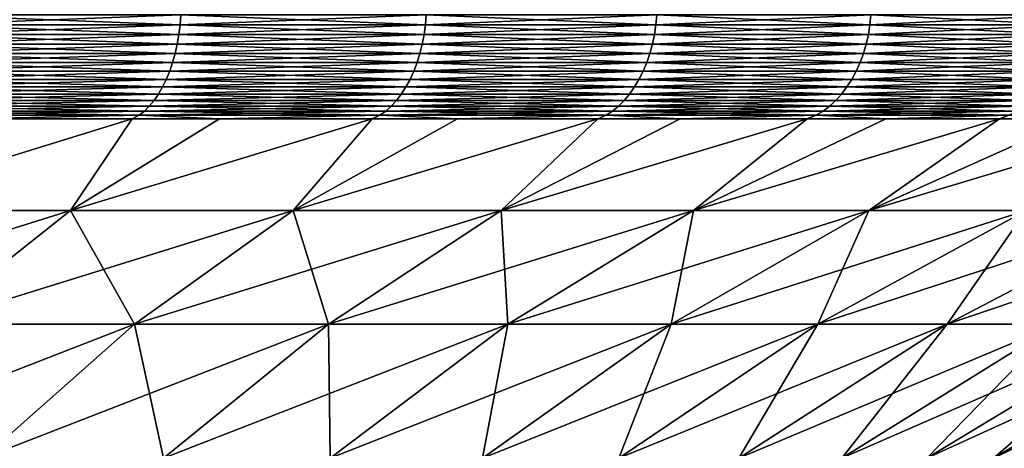
# Model space of a CAD drawing. Extents: x -190 to 156, y -579 to 0.
# Drawn here: x 141 to 149, y -12 to -8 of the extents above; entities that cross this region are included whole.
import ezdxf

# ---------------------------------------------------------------- set-up
doc = ezdxf.new("R2010")
doc.units = 0
doc.layers.add('L24', color=7, linetype='CONTINUOUS')

msp = doc.modelspace()

# ---------------------------------------------------------------- linework, layer by layer
at = {"layer": 'L24', "color": 7}
for points in [[(142.157, -8.423375, 27.20255), (139.9982, -8.339661, 28.57575), (139.9929, -8.423375, 28.56652)], [(139.9982, -8.339661, -28.57575), (142.163, -8.339661, -27.21134), (139.9929, -8.423375, -28.56652)], [(139.9929, -8.423375, -28.56652), (142.163, -8.339661, -27.21134), (142.157, -8.423375, -27.20255)], [(142.163, -8.339661, 27.21134), (139.9982, -8.339661, 28.57575), (142.157, -8.423375, 27.20255)], [(142.163, -8.339661, -27.21134), (144.2156, -8.339661, -25.68327), (142.157, -8.423375, -27.20255)], [(142.157, -8.423375, -27.20255), (144.2156, -8.339661, -25.68327), (144.2089, -8.423375, -25.67497)], [(144.2089, -8.423375, 25.67497), (142.163, -8.339661, 27.21134), (142.157, -8.423375, 27.20255)], [(144.2156, -8.339661, 25.68327), (142.163, -8.339661, 27.21134), (144.2089, -8.423375, 25.67497)], [(146.1362, -8.423375, 23.99299), (144.2156, -8.339661, 25.68327), (144.2089, -8.423375, 25.67497)], [(144.2156, -8.339661, -25.68327), (146.1435, -8.339661, -24.00074), (144.2089, -8.423375, -25.67497)], [(144.2089, -8.423375, -25.67497), (146.1435, -8.339661, -24.00074), (146.1362, -8.423375, -23.99299)], [(146.1435, -8.339661, 24.00074), (144.2156, -8.339661, 25.68327), (146.1362, -8.423375, 23.99299)], [(146.1435, -8.339661, -24.00074), (147.9353, -8.339661, -22.17387), (146.1362, -8.423375, -23.99299)], [(146.1362, -8.423375, -23.99299), (147.9353, -8.339661, -22.17387), (147.9274, -8.423375, -22.1667)], [(147.9274, -8.423375, 22.1667), (146.1435, -8.339661, 24.00074), (146.1362, -8.423375, 23.99299)], [(147.9353, -8.339661, 22.17387), (146.1435, -8.339661, 24.00074), (147.9274, -8.423375, 22.1667)], [(149.5717, -8.423375, 20.20711), (147.9353, -8.339661, 22.17387), (147.9274, -8.423375, 22.1667)], [(147.9353, -8.339661, -22.17387), (149.5802, -8.339661, -20.21364), (147.9274, -8.423375, -22.1667)], [(147.9274, -8.423375, -22.1667), (149.5802, -8.339661, -20.21364), (149.5717, -8.423375, -20.20711)], [(149.5802, -8.339661, 20.21364), (147.9353, -8.339661, 22.17387), (149.5717, -8.423375, 20.20711)], [(142.147, -8.505892, 27.18797), (139.9929, -8.423375, 28.56652), (139.9841, -8.505892, 28.55122)], [(139.9929, -8.423375, -28.56652), (142.157, -8.423375, -27.20255), (139.9841, -8.505892, -28.55122)], [(139.9841, -8.505892, -28.55122), (142.157, -8.423375, -27.20255), (142.147, -8.505892, -27.18797)], [(142.157, -8.423375, 27.20255), (139.9929, -8.423375, 28.56652), (142.147, -8.505892, 27.18797)], [(142.157, -8.423375, -27.20255), (144.2089, -8.423375, -25.67497), (142.147, -8.505892, -27.18797)], [(142.147, -8.505892, -27.18797), (144.2089, -8.423375, -25.67497), (144.1978, -8.505892, -25.66122)], [(144.1978, -8.505892, 25.66122), (142.157, -8.423375, 27.20255), (142.147, -8.505892, 27.18797)], [(144.2089, -8.423375, 25.67497), (142.157, -8.423375, 27.20255), (144.1978, -8.505892, 25.66122)], [(146.1241, -8.505892, 23.98013), (144.2089, -8.423375, 25.67497), (144.1978, -8.505892, 25.66122)], [(144.2089, -8.423375, -25.67497), (146.1362, -8.423375, -23.99299), (144.1978, -8.505892, -25.66122)], [(144.1978, -8.505892, -25.66122), (146.1362, -8.423375, -23.99299), (146.1241, -8.505892, -23.98013)], [(146.1362, -8.423375, 23.99299), (144.2089, -8.423375, 25.67497), (146.1241, -8.505892, 23.98013)], [(146.1362, -8.423375, -23.99299), (147.9274, -8.423375, -22.1667), (146.1241, -8.505892, -23.98013)], [(146.1241, -8.505892, -23.98013), (147.9274, -8.423375, -22.1667), (147.9143, -8.505892, -22.15482)], [(147.9143, -8.505892, 22.15482), (146.1362, -8.423375, 23.99299), (146.1241, -8.505892, 23.98013)], [(147.9274, -8.423375, 22.1667), (146.1362, -8.423375, 23.99299), (147.9143, -8.505892, 22.15482)], [(149.5578, -8.505892, 20.19628), (147.9274, -8.423375, 22.1667), (147.9143, -8.505892, 22.15482)], [(147.9274, -8.423375, -22.1667), (149.5717, -8.423375, -20.20711), (147.9143, -8.505892, -22.15482)], [(147.9143, -8.505892, -22.15482), (149.5717, -8.423375, -20.20711), (149.5578, -8.505892, -20.19628)], [(149.5717, -8.423375, 20.20711), (147.9274, -8.423375, 22.1667), (149.5578, -8.505892, 20.19628)], [(142.1331, -8.586626, 27.16771), (139.9841, -8.505892, 28.55122), (139.9718, -8.586626, 28.52994)], [(139.9841, -8.505892, -28.55122), (142.147, -8.505892, -27.18797), (139.9718, -8.586626, -28.52994)], [(139.9718, -8.586626, -28.52994), (142.147, -8.505892, -27.18797), (142.1331, -8.586626, -27.16771)], [(142.147, -8.505892, 27.18797), (139.9841, -8.505892, 28.55122), (142.1331, -8.586626, 27.16771)], [(142.147, -8.505892, -27.18797), (144.1978, -8.505892, -25.66122), (142.1331, -8.586626, -27.16771)], [(142.1331, -8.586626, -27.16771), (144.1978, -8.505892, -25.66122), (144.1824, -8.586626, -25.64209)], [(144.1824, -8.586626, 25.64209), (142.147, -8.505892, 27.18797), (142.1331, -8.586626, 27.16771)], [(144.1978, -8.505892, 25.66122), (142.147, -8.505892, 27.18797), (144.1824, -8.586626, 25.64209)], [(146.1072, -8.586626, 23.96226), (144.1978, -8.505892, 25.66122), (144.1824, -8.586626, 25.64209)], [(144.1978, -8.505892, -25.66122), (146.1241, -8.505892, -23.98013), (144.1824, -8.586626, -25.64209)], [(144.1824, -8.586626, -25.64209), (146.1241, -8.505892, -23.98013), (146.1072, -8.586626, -23.96226)], [(146.1241, -8.505892, 23.98013), (144.1978, -8.505892, 25.66122), (146.1072, -8.586626, 23.96226)], [(146.1241, -8.505892, -23.98013), (147.9143, -8.505892, -22.15482), (146.1072, -8.586626, -23.96226)], [(146.1072, -8.586626, -23.96226), (147.9143, -8.505892, -22.15482), (147.8961, -8.586626, -22.13831)], [(147.8961, -8.586626, 22.13831), (146.1241, -8.505892, 23.98013), (146.1072, -8.586626, 23.96226)], [(147.9143, -8.505892, 22.15482), (146.1241, -8.505892, 23.98013), (147.8961, -8.586626, 22.13831)], [(149.5383, -8.586626, 20.18123), (147.9143, -8.505892, 22.15482), (147.8961, -8.586626, 22.13831)], [(147.9143, -8.505892, -22.15482), (149.5578, -8.505892, -20.19628), (147.8961, -8.586626, -22.13831)], [(147.8961, -8.586626, -22.13831), (149.5578, -8.505892, -20.19628), (149.5383, -8.586626, -20.18123)], [(149.5578, -8.505892, 20.19628), (147.9143, -8.505892, 22.15482), (149.5383, -8.586626, 20.18123)], [(142.1154, -8.664999, 27.1419), (139.9718, -8.586626, 28.52994), (139.9561, -8.664999, 28.50284)], [(139.9718, -8.586626, -28.52994), (142.1331, -8.586626, -27.16771), (139.9561, -8.664999, -28.50284)], [(139.9561, -8.664999, -28.50284), (142.1331, -8.586626, -27.16771), (142.1154, -8.664999, -27.1419)], [(142.1331, -8.586626, 27.16771), (139.9718, -8.586626, 28.52994), (142.1154, -8.664999, 27.1419)], [(142.1331, -8.586626, -27.16771), (144.1824, -8.586626, -25.64209), (142.1154, -8.664999, -27.1419)], [(142.1154, -8.664999, -27.1419), (144.1824, -8.586626, -25.64209), (144.1627, -8.664999, -25.61773)], [(144.1627, -8.664999, 25.61773), (142.1331, -8.586626, 27.16771), (142.1154, -8.664999, 27.1419)], [(144.1824, -8.586626, 25.64209), (142.1331, -8.586626, 27.16771), (144.1627, -8.664999, 25.61773)], [(146.0858, -8.664999, 23.9395), (144.1824, -8.586626, 25.64209), (144.1627, -8.664999, 25.61773)], [(144.1824, -8.586626, -25.64209), (146.1072, -8.586626, -23.96226), (144.1627, -8.664999, -25.61773)], [(144.1627, -8.664999, -25.61773), (146.1072, -8.586626, -23.96226), (146.0858, -8.664999, -23.9395)], [(146.1072, -8.586626, 23.96226), (144.1824, -8.586626, 25.64209), (146.0858, -8.664999, 23.9395)], [(146.1072, -8.586626, -23.96226), (147.8961, -8.586626, -22.13831), (146.0858, -8.664999, -23.9395)], [(146.0858, -8.664999, -23.9395), (147.8961, -8.586626, -22.13831), (147.873, -8.664999, -22.11729)], [(147.873, -8.664999, 22.11729), (146.1072, -8.586626, 23.96226), (146.0858, -8.664999, 23.9395)], [(147.8961, -8.586626, 22.13831), (146.1072, -8.586626, 23.96226), (147.873, -8.664999, 22.11729)], [(149.5136, -8.664999, 20.16206), (147.8961, -8.586626, 22.13831), (147.873, -8.664999, 22.11729)], [(147.8961, -8.586626, -22.13831), (149.5383, -8.586626, -20.18123), (147.873, -8.664999, -22.11729)], [(147.873, -8.664999, -22.11729), (149.5383, -8.586626, -20.18123), (149.5136, -8.664999, -20.16206)], [(149.5383, -8.586626, 20.18123), (147.8961, -8.586626, 22.13831), (149.5136, -8.664999, 20.16206)], [(142.094, -8.740456, 27.11074), (139.9561, -8.664999, 28.50284), (139.9372, -8.740456, 28.47011)], [(139.9561, -8.664999, -28.50284), (142.1154, -8.664999, -27.1419), (139.9372, -8.740456, -28.47011)], [(139.9372, -8.740456, -28.47011), (142.1154, -8.664999, -27.1419), (142.094, -8.740456, -27.11074)], [(142.1154, -8.664999, 27.1419), (139.9561, -8.664999, 28.50284), (142.094, -8.740456, 27.11074)], [(142.1154, -8.664999, -27.1419), (144.1627, -8.664999, -25.61773), (142.094, -8.740456, -27.11074)], [(142.094, -8.740456, -27.11074), (144.1627, -8.664999, -25.61773), (144.139, -8.740456, -25.58832)], [(144.139, -8.740456, 25.58832), (142.1154, -8.664999, 27.1419), (142.094, -8.740456, 27.11074)], [(144.1627, -8.664999, 25.61773), (142.1154, -8.664999, 27.1419), (144.139, -8.740456, 25.58832)], [(146.0598, -8.740456, 23.91201), (144.1627, -8.664999, 25.61773), (144.139, -8.740456, 25.58832)], [(144.1627, -8.664999, -25.61773), (146.0858, -8.664999, -23.9395), (144.139, -8.740456, -25.58832)], [(144.139, -8.740456, -25.58832), (146.0858, -8.664999, -23.9395), (146.0598, -8.740456, -23.91201)], [(146.0858, -8.664999, 23.9395), (144.1627, -8.664999, 25.61773), (146.0598, -8.740456, 23.91201)], [(146.0858, -8.664999, -23.9395), (147.873, -8.664999, -22.11729), (146.0598, -8.740456, -23.91201)], [(146.0598, -8.740456, -23.91201), (147.873, -8.664999, -22.11729), (147.845, -8.740456, -22.09189)], [(147.845, -8.740456, 22.09189), (146.0858, -8.664999, 23.9395), (146.0598, -8.740456, 23.91201)], [(147.873, -8.664999, 22.11729), (146.0858, -8.664999, 23.9395), (147.845, -8.740456, 22.09189)], [(149.4837, -8.740456, 20.13891), (147.873, -8.664999, 22.11729), (147.845, -8.740456, 22.09189)], [(147.873, -8.664999, -22.11729), (149.5136, -8.664999, -20.16206), (147.845, -8.740456, -22.09189)], [(147.845, -8.740456, -22.09189), (149.5136, -8.664999, -20.16206), (149.4837, -8.740456, -20.13891)], [(149.5136, -8.664999, 20.16206), (147.873, -8.664999, 22.11729), (149.4837, -8.740456, 20.13891)], [(142.0409, -8.880491, 27.03327), (139.9152, -8.812457, 28.43199), (139.8903, -8.880491, 28.38875)], [(139.9152, -8.812457, -28.43199), (142.0691, -8.812457, -27.07444), (139.8903, -8.880491, -28.38875)], [(139.8903, -8.880491, -28.38875), (142.0691, -8.812457, -27.07444), (142.0409, -8.880491, -27.03327)], [(142.0691, -8.812457, 27.07444), (139.9372, -8.740456, 28.47011), (139.9152, -8.812457, 28.43199)], [(139.9372, -8.740456, -28.47011), (142.094, -8.740456, -27.11074), (139.9152, -8.812457, -28.43199)], [(139.9152, -8.812457, -28.43199), (142.094, -8.740456, -27.11074), (142.0691, -8.812457, -27.07444)], [(142.0691, -8.812457, 27.07444), (139.9152, -8.812457, 28.43199), (142.0409, -8.880491, 27.03327)], [(142.094, -8.740456, 27.11074), (139.9372, -8.740456, 28.47011), (142.0691, -8.812457, 27.07444)], [(142.0691, -8.812457, -27.07444), (144.1114, -8.812457, -25.55406), (142.0409, -8.880491, -27.03327)], [(142.0409, -8.880491, -27.03327), (144.1114, -8.812457, -25.55406), (144.08, -8.880491, -25.5152)], [(144.08, -8.880491, 25.5152), (142.0691, -8.812457, 27.07444), (142.0409, -8.880491, 27.03327)], [(142.094, -8.740456, -27.11074), (144.139, -8.740456, -25.58832), (142.0691, -8.812457, -27.07444)], [(142.0691, -8.812457, -27.07444), (144.139, -8.740456, -25.58832), (144.1114, -8.812457, -25.55406)], [(144.1114, -8.812457, 25.55406), (142.094, -8.740456, 27.11074), (142.0691, -8.812457, 27.07444)], [(144.1114, -8.812457, 25.55406), (142.0691, -8.812457, 27.07444), (144.08, -8.880491, 25.5152)], [(144.139, -8.740456, 25.58832), (142.094, -8.740456, 27.11074), (144.1114, -8.812457, 25.55406)], [(145.9953, -8.880491, 23.84368), (144.1114, -8.812457, 25.55406), (144.08, -8.880491, 25.5152)], [(144.1114, -8.812457, -25.55406), (146.0296, -8.812457, -23.88), (144.08, -8.880491, -25.5152)], [(144.08, -8.880491, -25.5152), (146.0296, -8.812457, -23.88), (145.9953, -8.880491, -23.84368)], [(146.0296, -8.812457, 23.88), (144.139, -8.740456, 25.58832), (144.1114, -8.812457, 25.55406)], [(144.139, -8.740456, -25.58832), (146.0598, -8.740456, -23.91201), (144.1114, -8.812457, -25.55406)], [(144.1114, -8.812457, -25.55406), (146.0598, -8.740456, -23.91201), (146.0296, -8.812457, -23.88)], [(146.0296, -8.812457, 23.88), (144.1114, -8.812457, 25.55406), (145.9953, -8.880491, 23.84368)], [(146.0598, -8.740456, 23.91201), (144.139, -8.740456, 25.58832), (146.0296, -8.812457, 23.88)], [(146.0296, -8.812457, -23.88), (147.8124, -8.812457, -22.06231), (145.9953, -8.880491, -23.84368)], [(145.9953, -8.880491, -23.84368), (147.8124, -8.812457, -22.06231), (147.7754, -8.880491, -22.02876)], [(147.7754, -8.880491, 22.02876), (146.0296, -8.812457, 23.88), (145.9953, -8.880491, 23.84368)], [(146.0598, -8.740456, -23.91201), (147.845, -8.740456, -22.09189), (146.0296, -8.812457, -23.88)], [(146.0296, -8.812457, -23.88), (147.845, -8.740456, -22.09189), (147.8124, -8.812457, -22.06231)], [(147.8124, -8.812457, 22.06231), (146.0598, -8.740456, 23.91201), (146.0296, -8.812457, 23.88)], [(147.8124, -8.812457, 22.06231), (146.0296, -8.812457, 23.88), (147.7754, -8.880491, 22.02876)], [(147.845, -8.740456, 22.09189), (146.0598, -8.740456, 23.91201), (147.8124, -8.812457, 22.06231)], [(149.4095, -8.880491, 20.08136), (147.8124, -8.812457, 22.06231), (147.7754, -8.880491, 22.02876)], [(147.8124, -8.812457, -22.06231), (149.4489, -8.812457, -20.11194), (147.7754, -8.880491, -22.02876)], [(147.7754, -8.880491, -22.02876), (149.4489, -8.812457, -20.11194), (149.4095, -8.880491, -20.08136)], [(149.4489, -8.812457, 20.11194), (147.845, -8.740456, 22.09189), (147.8124, -8.812457, 22.06231)], [(147.845, -8.740456, -22.09189), (149.4837, -8.740456, -20.13891), (147.8124, -8.812457, -22.06231)], [(147.8124, -8.812457, -22.06231), (149.4837, -8.740456, -20.13891), (149.4489, -8.812457, -20.11194)], [(149.4489, -8.812457, 20.11194), (147.8124, -8.812457, 22.06231), (149.4095, -8.880491, 20.08136)], [(149.4837, -8.740456, 20.13891), (147.845, -8.740456, 22.09189), (149.4489, -8.812457, 20.11194)], [(142.0095, -8.944074, 26.98751), (139.8903, -8.880491, 28.38875), (139.8625, -8.944074, 28.3407)], [(139.8903, -8.880491, -28.38875), (142.0409, -8.880491, -27.03327), (139.8625, -8.944074, -28.3407)], [(139.8625, -8.944074, -28.3407), (142.0409, -8.880491, -27.03327), (142.0095, -8.944074, -26.98751)], [(142.0409, -8.880491, 27.03327), (139.8903, -8.880491, 28.38875), (142.0095, -8.944074, 26.98751)], [(142.0409, -8.880491, -27.03327), (144.08, -8.880491, -25.5152), (142.0095, -8.944074, -26.98751)], [(142.0095, -8.944074, -26.98751), (144.08, -8.880491, -25.5152), (144.0452, -8.944074, -25.47201)], [(144.0452, -8.944074, 25.47201), (142.0409, -8.880491, 27.03327), (142.0095, -8.944074, 26.98751)], [(144.08, -8.880491, 25.5152), (142.0409, -8.880491, 27.03327), (144.0452, -8.944074, 25.47201)], [(145.9573, -8.944074, 23.80332), (144.08, -8.880491, 25.5152), (144.0452, -8.944074, 25.47201)], [(144.08, -8.880491, -25.5152), (145.9953, -8.880491, -23.84368), (144.0452, -8.944074, -25.47201)], [(144.0452, -8.944074, -25.47201), (145.9953, -8.880491, -23.84368), (145.9573, -8.944074, -23.80332)], [(145.9953, -8.880491, 23.84368), (144.08, -8.880491, 25.5152), (145.9573, -8.944074, 23.80332)], [(145.9953, -8.880491, -23.84368), (147.7754, -8.880491, -22.02876), (145.9573, -8.944074, -23.80332)], [(145.9573, -8.944074, -23.80332), (147.7754, -8.880491, -22.02876), (147.7343, -8.944074, -21.99147)], [(147.7343, -8.944074, 21.99147), (145.9953, -8.880491, 23.84368), (145.9573, -8.944074, 23.80332)], [(147.7754, -8.880491, 22.02876), (145.9953, -8.880491, 23.84368), (147.7343, -8.944074, 21.99147)], [(149.3656, -8.944074, 20.04736), (147.7754, -8.880491, 22.02876), (147.7343, -8.944074, 21.99147)], [(147.7754, -8.880491, -22.02876), (149.4095, -8.880491, -20.08136), (147.7343, -8.944074, -21.99147)], [(147.7343, -8.944074, -21.99147), (149.4095, -8.880491, -20.08136), (149.3656, -8.944074, -20.04736)], [(149.4095, -8.880491, 20.08136), (147.7754, -8.880491, 22.02876), (149.3656, -8.944074, 20.04736)], [(141.9752, -9.002752, 26.93749), (139.8625, -8.944074, 28.3407), (139.8322, -9.002752, 28.28817)], [(139.8625, -8.944074, -28.3407), (142.0095, -8.944074, -26.98751), (139.8322, -9.002752, -28.28817)], [(139.8322, -9.002752, -28.28817), (142.0095, -8.944074, -26.98751), (141.9752, -9.002752, -26.93749)], [(142.0095, -8.944074, 26.98751), (139.8625, -8.944074, 28.3407), (141.9752, -9.002752, 26.93749)], [(142.0095, -8.944074, -26.98751), (144.0452, -8.944074, -25.47201), (141.9752, -9.002752, -26.93749)], [(141.9752, -9.002752, -26.93749), (144.0452, -8.944074, -25.47201), (144.0071, -9.002752, -25.4248)], [(144.0071, -9.002752, 25.4248), (142.0095, -8.944074, 26.98751), (141.9752, -9.002752, 26.93749)], [(144.0452, -8.944074, 25.47201), (142.0095, -8.944074, 26.98751), (144.0071, -9.002752, 25.4248)], [(145.9156, -9.002752, 23.7592), (144.0452, -8.944074, 25.47201), (144.0071, -9.002752, 25.4248)], [(144.0452, -8.944074, -25.47201), (145.9573, -8.944074, -23.80332), (144.0071, -9.002752, -25.4248)], [(144.0071, -9.002752, -25.4248), (145.9573, -8.944074, -23.80332), (145.9156, -9.002752, -23.7592)], [(145.9573, -8.944074, 23.80332), (144.0452, -8.944074, 25.47201), (145.9156, -9.002752, 23.7592)], [(145.9573, -8.944074, -23.80332), (147.7343, -8.944074, -21.99147), (145.9156, -9.002752, -23.7592)], [(145.9156, -9.002752, -23.7592), (147.7343, -8.944074, -21.99147), (147.6894, -9.002752, -21.95071)], [(147.6894, -9.002752, 21.95071), (145.9573, -8.944074, 23.80332), (145.9156, -9.002752, 23.7592)], [(147.7343, -8.944074, 21.99147), (145.9573, -8.944074, 23.80332), (147.6894, -9.002752, 21.95071)], [(149.3177, -9.002752, 20.01021), (147.7343, -8.944074, 21.99147), (147.6894, -9.002752, 21.95071)], [(147.7343, -8.944074, -21.99147), (149.3656, -8.944074, -20.04736), (147.6894, -9.002752, -21.95071)], [(147.6894, -9.002752, -21.95071), (149.3656, -8.944074, -20.04736), (149.3177, -9.002752, -20.01021)], [(149.3656, -8.944074, 20.04736), (147.7343, -8.944074, 21.99147), (149.3177, -9.002752, 20.01021)], [(141.8988, -9.103757, 26.82613), (139.7995, -9.056106, 28.23155), (139.7647, -9.103757, 28.17123)], [(139.7995, -9.056106, -28.23155), (141.9382, -9.056106, -26.88357), (139.7647, -9.103757, -28.17123)], [(139.7647, -9.103757, -28.17123), (141.9382, -9.056106, -26.88357), (141.8988, -9.103757, -26.82613)], [(141.9382, -9.056106, 26.88357), (139.8322, -9.002752, 28.28817), (139.7995, -9.056106, 28.23155)], [(139.8322, -9.002752, -28.28817), (141.9752, -9.002752, -26.93749), (139.7995, -9.056106, -28.23155)], [(139.7995, -9.056106, -28.23155), (141.9752, -9.002752, -26.93749), (141.9382, -9.056106, -26.88357)], [(141.9382, -9.056106, 26.88357), (139.7995, -9.056106, 28.23155), (141.8988, -9.103757, 26.82613)], [(141.9752, -9.002752, 26.93749), (139.8322, -9.002752, 28.28817), (141.9382, -9.056106, 26.88357)], [(141.9382, -9.056106, -26.88357), (143.966, -9.056106, -25.37391), (141.8988, -9.103757, -26.82613)], [(141.8988, -9.103757, -26.82613), (143.966, -9.056106, -25.37391), (143.9223, -9.103757, -25.3197)], [(143.9223, -9.103757, 25.3197), (141.9382, -9.056106, 26.88357), (141.8988, -9.103757, 26.82613)], [(141.9752, -9.002752, -26.93749), (144.0071, -9.002752, -25.4248), (141.9382, -9.056106, -26.88357)], [(141.9382, -9.056106, -26.88357), (144.0071, -9.002752, -25.4248), (143.966, -9.056106, -25.37391)], [(143.966, -9.056106, 25.37391), (141.9752, -9.002752, 26.93749), (141.9382, -9.056106, 26.88357)], [(143.966, -9.056106, 25.37391), (141.9382, -9.056106, 26.88357), (143.9223, -9.103757, 25.3197)], [(144.0071, -9.002752, 25.4248), (141.9752, -9.002752, 26.93749), (143.966, -9.056106, 25.37391)], [(145.823, -9.103757, 23.66098), (143.966, -9.056106, 25.37391), (143.9223, -9.103757, 25.3197)], [(143.966, -9.056106, -25.37391), (145.8708, -9.056106, -23.71164), (143.9223, -9.103757, -25.3197)], [(143.9223, -9.103757, -25.3197), (145.8708, -9.056106, -23.71164), (145.823, -9.103757, -23.66098)], [(145.8708, -9.056106, 23.71164), (144.0071, -9.002752, 25.4248), (143.966, -9.056106, 25.37391)], [(144.0071, -9.002752, -25.4248), (145.9156, -9.002752, -23.7592), (143.966, -9.056106, -25.37391)], [(143.966, -9.056106, -25.37391), (145.9156, -9.002752, -23.7592), (145.8708, -9.056106, -23.71164)], [(145.8708, -9.056106, 23.71164), (143.966, -9.056106, 25.37391), (145.823, -9.103757, 23.66098)], [(145.9156, -9.002752, 23.7592), (144.0071, -9.002752, 25.4248), (145.8708, -9.056106, 23.71164)], [(145.8708, -9.056106, -23.71164), (147.641, -9.056106, -21.90677), (145.823, -9.103757, -23.66098)], [(145.823, -9.103757, -23.66098), (147.641, -9.056106, -21.90677), (147.5894, -9.103757, -21.85997)], [(147.5894, -9.103757, 21.85997), (145.8708, -9.056106, 23.71164), (145.823, -9.103757, 23.66098)], [(145.9156, -9.002752, -23.7592), (147.6894, -9.002752, -21.95071), (145.8708, -9.056106, -23.71164)], [(145.8708, -9.056106, -23.71164), (147.6894, -9.002752, -21.95071), (147.641, -9.056106, -21.90677)], [(147.641, -9.056106, 21.90677), (145.9156, -9.002752, 23.7592), (145.8708, -9.056106, 23.71164)], [(147.641, -9.056106, 21.90677), (145.8708, -9.056106, 23.71164), (147.5894, -9.103757, 21.85997)], [(147.6894, -9.002752, 21.95071), (145.9156, -9.002752, 23.7592), (147.641, -9.056106, 21.90677)], [(149.2109, -9.103757, 19.92749), (147.641, -9.056106, 21.90677), (147.5894, -9.103757, 21.85997)], [(147.641, -9.056106, -21.90677), (149.266, -9.056106, -19.97016), (147.5894, -9.103757, -21.85997)], [(147.5894, -9.103757, -21.85997), (149.266, -9.056106, -19.97016), (149.2109, -9.103757, -19.92749)], [(149.266, -9.056106, 19.97016), (147.6894, -9.002752, 21.95071), (147.641, -9.056106, 21.90677)], [(147.6894, -9.002752, -21.95071), (149.3177, -9.002752, -20.01021), (147.641, -9.056106, -21.90677)], [(147.641, -9.056106, -21.90677), (149.3177, -9.002752, -20.01021), (149.266, -9.056106, -19.97016)], [(149.266, -9.056106, 19.97016), (147.641, -9.056106, 21.90677), (149.2109, -9.103757, 19.92749)], [(149.3177, -9.002752, 20.01021), (147.6894, -9.002752, 21.95071), (149.266, -9.056106, 19.97016)], [(141.8573, -9.145368, 26.76558), (139.7647, -9.103757, 28.17123), (139.728, -9.145368, 28.10765)], [(139.7647, -9.103757, -28.17123), (141.8988, -9.103757, -26.82613), (139.728, -9.145368, -28.10765)], [(139.728, -9.145368, -28.10765), (141.8988, -9.103757, -26.82613), (141.8573, -9.145368, -26.76558)], [(141.8988, -9.103757, 26.82613), (139.7647, -9.103757, 28.17123), (141.8573, -9.145368, 26.76558)], [(141.8988, -9.103757, -26.82613), (143.9223, -9.103757, -25.3197), (141.8573, -9.145368, -26.76558)], [(141.8573, -9.145368, -26.76558), (143.9223, -9.103757, -25.3197), (143.8762, -9.145368, -25.26255)], [(143.8762, -9.145368, 25.26255), (141.8988, -9.103757, 26.82613), (141.8573, -9.145368, 26.76558)], [(143.9223, -9.103757, 25.3197), (141.8988, -9.103757, 26.82613), (143.8762, -9.145368, 25.26255)], [(145.7726, -9.145368, 23.60758), (143.9223, -9.103757, 25.3197), (143.8762, -9.145368, 25.26255)], [(143.9223, -9.103757, -25.3197), (145.823, -9.103757, -23.66098), (143.8762, -9.145368, -25.26255)], [(143.8762, -9.145368, -25.26255), (145.823, -9.103757, -23.66098), (145.7726, -9.145368, -23.60758)], [(145.823, -9.103757, 23.66098), (143.9223, -9.103757, 25.3197), (145.7726, -9.145368, 23.60758)], [(145.823, -9.103757, -23.66098), (147.5894, -9.103757, -21.85997), (145.7726, -9.145368, -23.60758)], [(145.7726, -9.145368, -23.60758), (147.5894, -9.103757, -21.85997), (147.535, -9.145368, -21.81063)], [(147.535, -9.145368, 21.81063), (145.823, -9.103757, 23.66098), (145.7726, -9.145368, 23.60758)], [(147.5894, -9.103757, 21.85997), (145.823, -9.103757, 23.66098), (147.535, -9.145368, 21.81063)], [(149.1529, -9.145368, 19.88251), (147.5894, -9.103757, 21.85997), (147.535, -9.145368, 21.81063)], [(147.5894, -9.103757, -21.85997), (149.2109, -9.103757, -19.92749), (147.535, -9.145368, -21.81063)], [(147.535, -9.145368, -21.81063), (149.2109, -9.103757, -19.92749), (149.1529, -9.145368, -19.88251)], [(149.2109, -9.103757, 19.92749), (147.5894, -9.103757, 21.85997), (149.1529, -9.145368, 19.88251)], [(141.7565, -9.209321, 26.61818), (140.3766, -9.209321, 27.54018), (139.2702, -9.977261, 25.73469)], [(141.2407, -9.977261, -24.41804), (139.2702, -9.977261, -25.73469), (141.7565, -9.209321, -26.61818)], [(141.7565, -9.209321, -26.61818), (139.2702, -9.977261, -25.73469), (140.3766, -9.209321, -27.54018)], [(139.2702, -9.977261, 25.73469), (141.2407, -9.977261, 24.41804), (141.7565, -9.209321, 26.61818)], [(141.8139, -9.180639, 26.70236), (139.728, -9.145368, 28.10765), (139.6896, -9.180639, 28.04126)], [(139.728, -9.145368, -28.10765), (141.8573, -9.145368, -26.76558), (139.6896, -9.180639, -28.04126)], [(139.6896, -9.180639, -28.04126), (141.8573, -9.145368, -26.76558), (141.8139, -9.180639, -26.70236)], [(139.6896, -9.180639, -28.04126), (141.8139, -9.180639, -26.70236), (140.3766, -9.209321, -27.54018)], [(139.6896, -9.180639, 28.04126), (140.3766, -9.209321, 27.54018), (141.8139, -9.180639, 26.70236)], [(141.8573, -9.145368, 26.76558), (139.728, -9.145368, 28.10765), (141.8139, -9.180639, 26.70236)], [(140.3766, -9.209321, -27.54018), (141.8139, -9.180639, -26.70236), (141.7565, -9.209321, -26.61818)], [(141.8139, -9.180639, 26.70236), (140.3766, -9.209321, 27.54018), (141.7565, -9.209321, 26.61818)], [(143.7641, -9.209321, 25.12312), (142.4854, -9.209321, 26.13116), (141.2407, -9.977261, 24.41804)], [(141.7565, -9.209321, -26.61818), (142.4854, -9.209321, -26.13116), (141.2407, -9.977261, -24.41804)], [(143.1019, -9.977261, -22.95084), (141.2407, -9.977261, -24.41804), (143.7641, -9.209321, -25.12312)], [(143.7641, -9.209321, -25.12312), (141.2407, -9.977261, -24.41804), (142.4854, -9.209321, -26.13116)], [(141.2407, -9.977261, 24.41804), (143.1019, -9.977261, 22.95084), (143.7641, -9.209321, 25.12312)], [(141.7565, -9.209321, 26.61818), (141.2407, -9.977261, 24.41804), (142.4854, -9.209321, 26.13116)], [(142.4854, -9.209321, -26.13116), (141.7565, -9.209321, -26.61818), (141.8139, -9.180639, -26.70236)], [(141.8139, -9.180639, 26.70236), (141.7565, -9.209321, 26.61818), (142.4854, -9.209321, 26.13116)], [(141.8573, -9.145368, -26.76558), (143.8762, -9.145368, -25.26255), (141.8139, -9.180639, -26.70236)], [(141.8139, -9.180639, -26.70236), (143.8762, -9.145368, -25.26255), (143.8281, -9.180639, -25.20288)], [(143.8281, -9.180639, 25.20288), (141.8573, -9.145368, 26.76558), (141.8139, -9.180639, 26.70236)], [(141.8139, -9.180639, -26.70236), (143.8281, -9.180639, -25.20288), (142.4854, -9.209321, -26.13116)], [(143.8281, -9.180639, 25.20288), (141.8139, -9.180639, 26.70236), (142.4854, -9.209321, 26.13116)], [(143.8762, -9.145368, 25.26255), (141.8573, -9.145368, 26.76558), (143.8281, -9.180639, 25.20288)], [(142.4854, -9.209321, -26.13116), (143.8281, -9.180639, -25.20288), (143.7641, -9.209321, -25.12312)], [(142.4854, -9.209321, 26.13116), (143.7641, -9.209321, 25.12312), (143.8281, -9.180639, 25.20288)], [(145.6498, -9.209321, 23.47703), (144.4771, -9.209321, 24.56103), (143.1019, -9.977261, 22.95084)], [(143.7641, -9.209321, -25.12312), (144.4771, -9.209321, -24.56103), (143.1019, -9.977261, -22.95084)], [(144.8421, -9.977261, -21.34215), (143.1019, -9.977261, -22.95084), (145.6498, -9.209321, -23.47703)], [(145.6498, -9.209321, -23.47703), (143.1019, -9.977261, -22.95084), (144.4771, -9.209321, -24.56103)], [(143.1019, -9.977261, 22.95084), (144.8421, -9.977261, 21.34215), (145.6498, -9.209321, 23.47703)], [(143.7641, -9.209321, 25.12312), (143.1019, -9.977261, 22.95084), (144.4771, -9.209321, 24.56103)], [(144.4771, -9.209321, -24.56103), (143.7641, -9.209321, -25.12312), (143.8281, -9.180639, -25.20288)], [(143.8281, -9.180639, 25.20288), (143.7641, -9.209321, 25.12312), (144.4771, -9.209321, 24.56103)], [(145.72, -9.180639, 23.55182), (143.8762, -9.145368, 25.26255), (143.8281, -9.180639, 25.20288)], [(143.8762, -9.145368, -25.26255), (145.7726, -9.145368, -23.60758), (143.8281, -9.180639, -25.20288)], [(143.8281, -9.180639, -25.20288), (145.7726, -9.145368, -23.60758), (145.72, -9.180639, -23.55182)], [(143.8281, -9.180639, -25.20288), (145.72, -9.180639, -23.55182), (144.4771, -9.209321, -24.56103)], [(143.8281, -9.180639, 25.20288), (144.4771, -9.209321, 24.56103), (145.72, -9.180639, 23.55182)], [(145.7726, -9.145368, 23.60758), (143.8762, -9.145368, 25.26255), (145.72, -9.180639, 23.55182)], [(144.4771, -9.209321, -24.56103), (145.72, -9.180639, -23.55182), (145.6498, -9.209321, -23.47703)], [(145.72, -9.180639, 23.55182), (144.4771, -9.209321, 24.56103), (145.6498, -9.209321, 23.47703)], [(147.4022, -9.209321, 21.68981), (146.3395, -9.209321, 22.83947), (144.8421, -9.977261, 21.34215)], [(145.6498, -9.209321, -23.47703), (146.3395, -9.209321, -22.83947), (144.8421, -9.977261, -21.34215)], [(146.4508, -9.977261, -19.60187), (144.8421, -9.977261, -21.34215), (147.4022, -9.209321, -21.68981)], [(147.4022, -9.209321, -21.68981), (144.8421, -9.977261, -21.34215), (146.3395, -9.209321, -22.83947)], [(144.8421, -9.977261, 21.34215), (146.4508, -9.977261, 19.60187), (147.4022, -9.209321, 21.68981)], [(145.6498, -9.209321, 23.47703), (144.8421, -9.977261, 21.34215), (146.3395, -9.209321, 22.83947)], [(146.3395, -9.209321, -22.83947), (145.6498, -9.209321, -23.47703), (145.72, -9.180639, -23.55182)], [(145.72, -9.180639, 23.55182), (145.6498, -9.209321, 23.47703), (146.3395, -9.209321, 22.83947)], [(145.7726, -9.145368, -23.60758), (147.535, -9.145368, -21.81063), (145.72, -9.180639, -23.55182)], [(145.72, -9.180639, -23.55182), (147.535, -9.145368, -21.81063), (147.4783, -9.180639, -21.75911)], [(147.4783, -9.180639, 21.75911), (145.7726, -9.145368, 23.60758), (145.72, -9.180639, 23.55182)], [(145.72, -9.180639, -23.55182), (147.4783, -9.180639, -21.75911), (146.3395, -9.209321, -22.83947)], [(147.4783, -9.180639, 21.75911), (145.72, -9.180639, 23.55182), (146.3395, -9.209321, 22.83947)], [(147.535, -9.145368, 21.81063), (145.7726, -9.145368, 23.60758), (147.4783, -9.180639, 21.75911)], [(146.3395, -9.209321, -22.83947), (147.4783, -9.180639, -21.75911), (147.4022, -9.209321, -21.68981)], [(146.3395, -9.209321, 22.83947), (147.4022, -9.209321, 21.68981), (147.4783, -9.180639, 21.75911)], [(149.0109, -9.209321, 19.77219), (148.061, -9.209321, 20.9771), (146.4508, -9.977261, 19.60187)], [(147.4022, -9.209321, -21.68981), (148.061, -9.209321, -20.9771), (146.4508, -9.977261, -19.60187)], [(147.918, -9.977261, -17.74074), (146.4508, -9.977261, -19.60187), (149.0109, -9.209321, -19.77219)], [(149.0109, -9.209321, -19.77219), (146.4508, -9.977261, -19.60187), (148.061, -9.209321, -20.9771)], [(146.4508, -9.977261, 19.60187), (147.918, -9.977261, 17.74074), (149.0109, -9.209321, 19.77219)], [(147.4022, -9.209321, 21.68981), (146.4508, -9.977261, 19.60187), (148.061, -9.209321, 20.9771)], [(148.061, -9.209321, -20.9771), (147.4022, -9.209321, -21.68981), (147.4783, -9.180639, -21.75911)], [(147.4783, -9.180639, 21.75911), (147.4022, -9.209321, 21.68981), (148.061, -9.209321, 20.9771)], [(149.0923, -9.180639, 19.83555), (147.535, -9.145368, 21.81063), (147.4783, -9.180639, 21.75911)], [(147.535, -9.145368, -21.81063), (149.1529, -9.145368, -19.88251), (147.4783, -9.180639, -21.75911)], [(147.4783, -9.180639, -21.75911), (149.1529, -9.145368, -19.88251), (149.0923, -9.180639, -19.83555)], [(147.4783, -9.180639, -21.75911), (149.0923, -9.180639, -19.83555), (148.061, -9.209321, -20.9771)], [(147.4783, -9.180639, 21.75911), (148.061, -9.209321, 20.9771), (149.0923, -9.180639, 19.83555)], [(149.1529, -9.145368, 19.88251), (147.535, -9.145368, 21.81063), (149.0923, -9.180639, 19.83555)], [(150.4662, -9.209321, 17.73572), (149.6312, -9.209321, 18.9854), (147.918, -9.977261, 17.74074)], [(149.0109, -9.209321, -19.77219), (149.6312, -9.209321, -18.9854), (147.918, -9.977261, -17.74074)], [(149.6312, -9.209321, -18.9854), (150.4662, -9.209321, -17.73572), (147.918, -9.977261, -17.74074)], [(147.918, -9.977261, -17.74074), (150.4662, -9.209321, -17.73572), (149.2347, -9.977261, -15.77024)], [(147.918, -9.977261, 17.74074), (149.2347, -9.977261, 15.77024), (150.4662, -9.209321, 17.73572)], [(149.0109, -9.209321, 19.77219), (147.918, -9.977261, 17.74074), (149.6312, -9.209321, 18.9854)], [(148.061, -9.209321, -20.9771), (149.0923, -9.180639, -19.83555), (149.0109, -9.209321, -19.77219)], [(149.0923, -9.180639, 19.83555), (148.061, -9.209321, 20.9771), (149.0109, -9.209321, 19.77219)], [(149.6312, -9.209321, -18.9854), (149.0109, -9.209321, -19.77219), (149.0923, -9.180639, -19.83555)], [(149.0923, -9.180639, 19.83555), (149.0109, -9.209321, 19.77219), (149.6312, -9.209321, 18.9854)], [(138.2027, -10.9256, 23.99264), (140.0398, -10.9256, 22.76512), (141.2407, -9.977261, 24.41804)], [(139.2702, -9.977261, 25.73469), (138.2027, -10.9256, 23.99264), (141.2407, -9.977261, 24.41804)], [(141.2407, -9.977261, -24.41804), (140.0398, -10.9256, -22.76512), (139.2702, -9.977261, -25.73469)], [(141.775, -10.9256, -21.39724), (140.0398, -10.9256, -22.76512), (141.2407, -9.977261, -24.41804)], [(140.0398, -10.9256, 22.76512), (141.775, -10.9256, 21.39724), (143.1019, -9.977261, 22.95084)], [(141.2407, -9.977261, 24.41804), (140.0398, -10.9256, 22.76512), (143.1019, -9.977261, 22.95084)], [(143.1019, -9.977261, -22.95084), (141.775, -10.9256, -21.39724), (141.2407, -9.977261, -24.41804)], [(143.3974, -10.9256, -19.89744), (141.775, -10.9256, -21.39724), (143.1019, -9.977261, -22.95084)], [(141.775, -10.9256, 21.39724), (143.3974, -10.9256, 19.89744), (144.8421, -9.977261, 21.34215)], [(143.1019, -9.977261, 22.95084), (141.775, -10.9256, 21.39724), (144.8421, -9.977261, 21.34215)], [(144.8421, -9.977261, -21.34215), (143.3974, -10.9256, -19.89744), (143.1019, -9.977261, -22.95084)], [(144.8972, -10.9256, -18.27497), (143.3974, -10.9256, -19.89744), (144.8421, -9.977261, -21.34215)], [(143.3974, -10.9256, 19.89744), (144.8972, -10.9256, 18.27497), (146.4508, -9.977261, 19.60187)], [(144.8421, -9.977261, 21.34215), (143.3974, -10.9256, 19.89744), (146.4508, -9.977261, 19.60187)], [(146.4508, -9.977261, -19.60187), (144.8972, -10.9256, -18.27497), (144.8421, -9.977261, -21.34215)], [(146.2651, -10.9256, -16.53983), (144.8972, -10.9256, -18.27497), (146.4508, -9.977261, -19.60187)], [(144.8972, -10.9256, 18.27497), (146.2651, -10.9256, 16.53983), (147.918, -9.977261, 17.74074)], [(146.4508, -9.977261, 19.60187), (144.8972, -10.9256, 18.27497), (147.918, -9.977261, 17.74074)], [(147.4926, -10.9256, 14.70271), (149.2347, -9.977261, 15.77024), (146.2651, -10.9256, 16.53983)], [(147.4926, -10.9256, -14.70271), (146.2651, -10.9256, -16.53983), (147.918, -9.977261, -17.74074)], [(147.918, -9.977261, -17.74074), (146.2651, -10.9256, -16.53983), (146.4508, -9.977261, -19.60187)], [(147.918, -9.977261, 17.74074), (146.2651, -10.9256, 16.53983), (149.2347, -9.977261, 15.77024)], [(148.5722, -10.9256, 12.77494), (150.3927, -9.977261, 13.7025), (147.4926, -10.9256, 14.70271)], [(150.3927, -9.977261, 13.7025), (149.2347, -9.977261, 15.77024), (147.4926, -10.9256, 14.70271)], [(147.918, -9.977261, -17.74074), (149.2347, -9.977261, -15.77024), (147.4926, -10.9256, -14.70271)], [(147.4926, -10.9256, -14.70271), (149.2347, -9.977261, -15.77024), (148.5722, -10.9256, -12.77494)], [(149.2347, -9.977261, -15.77024), (150.3927, -9.977261, -13.7025), (148.5722, -10.9256, -12.77494)], [(148.5722, -10.9256, -12.77494), (150.3927, -9.977261, -13.7025), (149.4973, -10.9256, -10.76842)], [(151.3849, -9.977261, 11.55029), (150.3927, -9.977261, 13.7025), (148.5722, -10.9256, 12.77494)], [(149.4973, -10.9256, 10.76842), (151.3849, -9.977261, 11.55029), (148.5722, -10.9256, 12.77494)], [(138.8917, -12.04721, 21.18481), (140.5064, -12.04721, 19.91189), (141.775, -10.9256, 21.39724)], [(140.0398, -10.9256, 22.76512), (138.8917, -12.04721, 21.18481), (141.775, -10.9256, 21.39724)], [(141.775, -10.9256, -21.39724), (140.5064, -12.04721, -19.91189), (140.0398, -10.9256, -22.76512)], [(142.0162, -12.04721, -18.5162), (140.5064, -12.04721, -19.91189), (141.775, -10.9256, -21.39724)], [(140.5064, -12.04721, 19.91189), (142.0162, -12.04721, 18.5162), (143.3974, -10.9256, 19.89744)], [(141.775, -10.9256, 21.39724), (140.5064, -12.04721, 19.91189), (143.3974, -10.9256, 19.89744)], [(143.3974, -10.9256, -19.89744), (142.0162, -12.04721, -18.5162), (141.775, -10.9256, -21.39724)], [(143.4119, -12.04721, -17.00636), (142.0162, -12.04721, -18.5162), (143.3974, -10.9256, -19.89744)], [(142.0162, -12.04721, 18.5162), (143.4119, -12.04721, 17.00636), (144.8972, -10.9256, 18.27497)], [(143.3974, -10.9256, 19.89744), (142.0162, -12.04721, 18.5162), (144.8972, -10.9256, 18.27497)], [(144.8972, -10.9256, -18.27497), (143.4119, -12.04721, -17.00636), (143.3974, -10.9256, -19.89744)], [(144.6848, -12.04721, 15.39166), (146.2651, -10.9256, 16.53983), (143.4119, -12.04721, 17.00636)], [(144.6848, -12.04721, -15.39166), (143.4119, -12.04721, -17.00636), (144.8972, -10.9256, -18.27497)], [(144.8972, -10.9256, 18.27497), (143.4119, -12.04721, 17.00636), (146.2651, -10.9256, 16.53983)], [(145.8271, -12.04721, 13.68207), (147.4926, -10.9256, 14.70271), (144.6848, -12.04721, 15.39166)], [(147.4926, -10.9256, 14.70271), (146.2651, -10.9256, 16.53983), (144.6848, -12.04721, 15.39166)], [(145.8271, -12.04721, -13.68207), (144.6848, -12.04721, -15.39166), (146.2651, -10.9256, -16.53983)], [(146.2651, -10.9256, -16.53983), (144.6848, -12.04721, -15.39166), (144.8972, -10.9256, -18.27497)], [(148.5722, -10.9256, 12.77494), (147.4926, -10.9256, 14.70271), (145.8271, -12.04721, 13.68207)], [(146.8318, -12.04721, -11.88813), (145.8271, -12.04721, -13.68207), (147.4926, -10.9256, -14.70271)], [(147.4926, -10.9256, -14.70271), (145.8271, -12.04721, -13.68207), (146.2651, -10.9256, -16.53983)], [(146.8318, -12.04721, 11.88813), (148.5722, -10.9256, 12.77494), (145.8271, -12.04721, 13.68207)], [(147.4926, -10.9256, -14.70271), (148.5722, -10.9256, -12.77494), (146.8318, -12.04721, -11.88813)], [(146.8318, -12.04721, -11.88813), (148.5722, -10.9256, -12.77494), (147.6926, -12.04721, -10.02089)], [(146.8318, -12.04721, 11.88813), (147.6926, -12.04721, 10.02089), (149.4973, -10.9256, 10.76842)], [(149.4973, -10.9256, 10.76842), (148.5722, -10.9256, 12.77494), (146.8318, -12.04721, 11.88813)], [(148.5722, -10.9256, -12.77494), (149.4973, -10.9256, -10.76842), (147.6926, -12.04721, -10.02089)], [(147.6926, -12.04721, -10.02089), (149.4973, -10.9256, -10.76842), (148.4042, -12.04721, -8.091876)], [(147.6926, -12.04721, 10.02089), (148.4042, -12.04721, 8.091876), (150.262, -10.9256, 8.695501)], [(149.4973, -10.9256, 10.76842), (147.6926, -12.04721, 10.02089), (150.262, -10.9256, 8.695501)], [(149.4973, -10.9256, -10.76842), (150.262, -10.9256, -8.695501), (148.4042, -12.04721, -8.091876)], [(148.4042, -12.04721, -8.091876), (150.262, -10.9256, -8.695501), (148.9623, -12.04721, -6.112968)], [(148.4042, -12.04721, 8.091876), (148.9623, -12.04721, 6.112968), (150.8617, -10.9256, 6.568973)], [(150.262, -10.9256, 8.695501), (148.4042, -12.04721, 8.091876), (150.8617, -10.9256, 6.568973)], [(149.3635, -12.04721, -4.096371), (148.9623, -12.04721, -6.112968), (150.8617, -10.9256, -6.568973)], [(150.8617, -10.9256, -6.568973), (148.9623, -12.04721, -6.112968), (150.262, -10.9256, -8.695501)], [(148.9623, -12.04721, 6.112968), (149.3635, -12.04721, 4.096371), (151.2928, -10.9256, 4.401946)], [(150.8617, -10.9256, 6.568973), (148.9623, -12.04721, 6.112968), (151.2928, -10.9256, 4.401946)]]:
    msp.add_3dface(points, dxfattribs=at)

doc.saveas('drawing.dxf')
